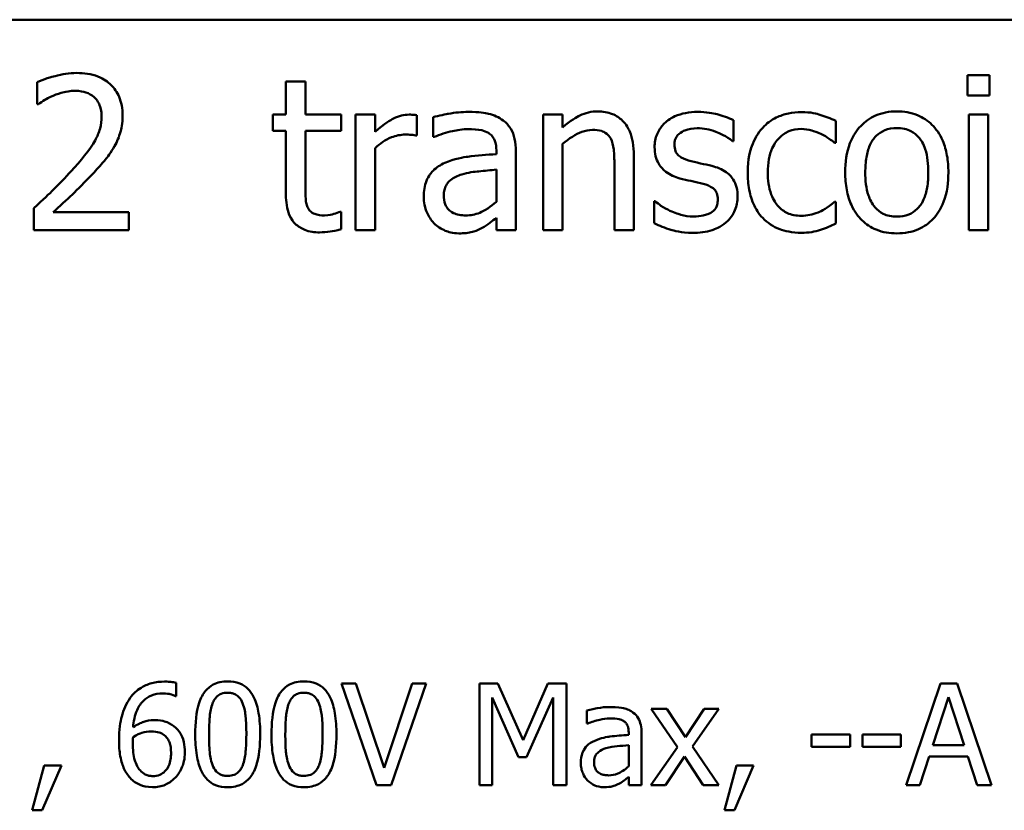
# Model space of a CAD drawing. Units: inches. Extents: x 0.05 to 2.15, y 0.02 to 1.67.
# Drawn here: x 1.73 to 1.82, y 0.55 to 0.62 of the extents above; entities that cross this region are included whole.
import ezdxf

# ---------------------------------------------------------------- set-up
doc = ezdxf.new("R2010")
doc.units = ezdxf.units.IN
doc.header["$LTSCALE"] = 0.1
doc.header["$MEASUREMENT"] = 0
doc.layers.add('Visible (ANSI)', color=7, linetype='Continuous', lineweight=50)

msp = doc.modelspace()

# ---------------------------------------------------------------- linework, layer by layer
at = {"layer": 'Visible (ANSI)'}
for p, q in [((1.422959, 0.623284), (2.065625, 0.623284)), ((1.813249, 0.61847), (1.813249, 0.61672)), ((1.815162, 0.61847), (1.813249, 0.61847)), ((1.815162, 0.61672), (1.815162, 0.61847)), ((1.732709, 0.617865), (1.732709, 0.615964)), ((1.755929, 0.61793), (1.754243, 0.61793)), ((1.754243, 0.61793), (1.754243, 0.615056)), ((1.755929, 0.615056), (1.755929, 0.61793)), ((1.813249, 0.61672), (1.815162, 0.61672)), ((1.732709, 0.615964), (1.732806, 0.615964)), ((1.754243, 0.615056), (1.753109, 0.615056)), ((1.753109, 0.615056), (1.753109, 0.613662)), ((1.75903, 0.615056), (1.755929, 0.615056)), ((1.75903, 0.613662), (1.75903, 0.615056)), ((1.761958, 0.615056), (1.760272, 0.615056)), ((1.760272, 0.615056), (1.760272, 0.605051)), ((1.761958, 0.613565), (1.761958, 0.615056)), ((1.765578, 0.613252), (1.765578, 0.615002)), ((1.766982, 0.61484), (1.766982, 0.613122)), ((1.778198, 0.615056), (1.776512, 0.615056)), ((1.776512, 0.615056), (1.776512, 0.605051)), ((1.778198, 0.613943), (1.778198, 0.615056)), ((1.815043, 0.615056), (1.813357, 0.615056)), ((1.813357, 0.615056), (1.813357, 0.605051)), ((1.815043, 0.605051), (1.815043, 0.615056)), ((1.792979, 0.612765), (1.792979, 0.61457)), ((1.801839, 0.612625), (1.801839, 0.614516)), ((1.753109, 0.613662), (1.754243, 0.613662)), ((1.754243, 0.613662), (1.754243, 0.608119)), ((1.755929, 0.608897), (1.755929, 0.613662)), ((1.755929, 0.613662), (1.75903, 0.613662)), ((1.765491, 0.613252), (1.765578, 0.613252)), ((1.766982, 0.613122), (1.767079, 0.613122)), ((1.761958, 0.605051), (1.761958, 0.61215)), ((1.778198, 0.605051), (1.778198, 0.612528)), ((1.792893, 0.612765), (1.792979, 0.612765)), ((1.801742, 0.612625), (1.801839, 0.612625)), ((1.77246, 0.611955), (1.77246, 0.611631)), ((1.774146, 0.605051), (1.774146, 0.61189)), ((1.784367, 0.605051), (1.784367, 0.611544)), ((1.782682, 0.610756), (1.782682, 0.605051)), ((1.77246, 0.610291), (1.77246, 0.607514)), ((1.786204, 0.607547), (1.786118, 0.607547)), ((1.786118, 0.607547), (1.786118, 0.605656)), ((1.801839, 0.607503), (1.801742, 0.607503)), ((1.801839, 0.605613), (1.801839, 0.607503)), ((1.732428, 0.606942), (1.732428, 0.605051)), ((1.74065, 0.606596), (1.734103, 0.606596)), ((1.74065, 0.605051), (1.74065, 0.606596)), ((1.75903, 0.60665), (1.758933, 0.60665)), ((1.75903, 0.605137), (1.75903, 0.60665)), ((1.77246, 0.60611), (1.77246, 0.605051)), ((1.732428, 0.605051), (1.74065, 0.605051)), ((1.760272, 0.605051), (1.761958, 0.605051)), ((1.77246, 0.605051), (1.774146, 0.605051)), ((1.776512, 0.605051), (1.778198, 0.605051)), ((1.782682, 0.605051), (1.784367, 0.605051)), ((1.813357, 0.605051), (1.815043, 0.605051)), ((1.744732, 0.564684), (1.744732, 0.565818)), ((1.760307, 0.565775), (1.759052, 0.565775)), ((1.759052, 0.565775), (1.762083, 0.556975)), ((1.762746, 0.558466), (1.760307, 0.565775)), ((1.765185, 0.565775), (1.762746, 0.558466)), ((1.763345, 0.556975), (1.766376, 0.565775)), ((1.766376, 0.565775), (1.765185, 0.565775)), ((1.772594, 0.565775), (1.770997, 0.565775)), ((1.770997, 0.565775), (1.770997, 0.556975)), ((1.774791, 0.560876), (1.772594, 0.565775)), ((1.776916, 0.565775), (1.774791, 0.560876)), ((1.778542, 0.565775), (1.776916, 0.565775)), ((1.778542, 0.556975), (1.778542, 0.565775)), ((1.810918, 0.565775), (1.807951, 0.556975)), ((1.812358, 0.565775), (1.810918, 0.565775)), ((1.815325, 0.556975), (1.812358, 0.565775)), ((1.744682, 0.564684), (1.744732, 0.564684)), ((1.772088, 0.556975), (1.772088, 0.564556)), ((1.772088, 0.564556), (1.774363, 0.5594)), ((1.775076, 0.5594), (1.777372, 0.564556)), ((1.777372, 0.564556), (1.777372, 0.556975)), ((1.810255, 0.560434), (1.811609, 0.564577)), ((1.811609, 0.564577), (1.812972, 0.560434)), ((1.787228, 0.563579), (1.785866, 0.563579)), ((1.785866, 0.563579), (1.788133, 0.560249)), ((1.788825, 0.561119), (1.787228, 0.563579)), ((1.790458, 0.563579), (1.788825, 0.561119)), ((1.789445, 0.56032), (1.79172, 0.563579)), ((1.79172, 0.563579), (1.790458, 0.563579)), ((1.780303, 0.563436), (1.780303, 0.562302)), ((1.780303, 0.562302), (1.780367, 0.562302)), ((1.783919, 0.561532), (1.783919, 0.561318)), ((1.785031, 0.556975), (1.785031, 0.561489)), ((1.803088, 0.561361), (1.799757, 0.561361)), ((1.799757, 0.561361), (1.799757, 0.560291)), ((1.803088, 0.560291), (1.803088, 0.561361)), ((1.80415, 0.561361), (1.80415, 0.560291)), ((1.80748, 0.561361), (1.80415, 0.561361)), ((1.80748, 0.560291), (1.80748, 0.561361)), ((1.783919, 0.560434), (1.783919, 0.558601)), ((1.788133, 0.560249), (1.785844, 0.556975)), ((1.79172, 0.556975), (1.789445, 0.56032)), ((1.799757, 0.560291), (1.803088, 0.560291)), ((1.80415, 0.560291), (1.80748, 0.560291)), ((1.812972, 0.560434), (1.810255, 0.560434)), ((1.774363, 0.5594), (1.775076, 0.5594)), ((1.787106, 0.556975), (1.788754, 0.559457)), ((1.788754, 0.559457), (1.790358, 0.556975)), ((1.809135, 0.556975), (1.809934, 0.559436)), ((1.809934, 0.559436), (1.813292, 0.559436)), ((1.813292, 0.559436), (1.814091, 0.556975)), ((1.733322, 0.558658), (1.732281, 0.554786)), ((1.733144, 0.554786), (1.734798, 0.558658)), ((1.734798, 0.558658), (1.733322, 0.558658)), ((1.793254, 0.558658), (1.792212, 0.554786)), ((1.793075, 0.554786), (1.79473, 0.558658)), ((1.79473, 0.558658), (1.793254, 0.558658)), ((1.783919, 0.557674), (1.783919, 0.556975)), ((1.762083, 0.556975), (1.763345, 0.556975)), ((1.770997, 0.556975), (1.772088, 0.556975)), ((1.777372, 0.556975), (1.778542, 0.556975)), ((1.783919, 0.556975), (1.785031, 0.556975)), ((1.785844, 0.556975), (1.787106, 0.556975)), ((1.790358, 0.556975), (1.79172, 0.556975)), ((1.807951, 0.556975), (1.809135, 0.556975)), ((1.814091, 0.556975), (1.815325, 0.556975)), ((1.732281, 0.554786), (1.733144, 0.554786)), ((1.792212, 0.554786), (1.793075, 0.554786))]:
    msp.add_line(p, q, dxfattribs=at)
for points, knots in [([(1.736123, 0.618665), (1.735491, 0.618665), (1.734859, 0.618564), (1.733988, 0.618331), (1.73325, 0.618131), (1.732709, 0.617865)], [-0.1153228, -0.1153228, -0.1153228, -0.1153228, -0.0344729, -0.0344729, 0, 0, 0, 0]), ([(1.740099, 0.615002), (1.740099, 0.615287), (1.740077, 0.615573), (1.739976, 0.616112), (1.739902, 0.616364), (1.73963, 0.616998), (1.739391, 0.617342), (1.738841, 0.617876), (1.738484, 0.61815), (1.73738, 0.618583), (1.736746, 0.618665), (1.736123, 0.618665)], [-0.1599923, -0.1599923, -0.1599923, -0.1599923, -0.1330011, -0.1330011, -0.1081264, -0.1081264, -0.0677015, -0.0677015, -0.0355995, -0.0355995, 0, 0, 0, 0]), ([(1.732806, 0.615964), (1.73298, 0.616085), (1.733194, 0.616221), (1.733467, 0.616389), (1.733729, 0.616549), (1.734103, 0.616698)], [-0.06693827, -0.06693827, -0.06693827, -0.06693827, -0.02300711, -0.02300711, 0, 0, 0, 0]), ([(1.734103, 0.616698), (1.734404, 0.616824), (1.734715, 0.616923), (1.735187, 0.617039), (1.735541, 0.61712), (1.735994, 0.61712)], [-0.07875488, -0.07875488, -0.07875488, -0.07875488, -0.02588516, -0.02588516, 0, 0, 0, 0]), ([(1.735994, 0.61712), (1.736421, 0.61712), (1.736722, 0.617046), (1.737183, 0.616889), (1.737418, 0.616758), (1.737625, 0.61658)], [-0.0278365, -0.0278365, -0.0278365, -0.0278365, -0.01562558, -0.01562558, 0, 0, 0, 0]), ([(1.737625, 0.61658), (1.737731, 0.616489), (1.737823, 0.616386), (1.737987, 0.616152), (1.738056, 0.616023), (1.73818, 0.615721), (1.738284, 0.615409), (1.738284, 0.614905)], [-0.07441178, -0.07441178, -0.07441178, -0.07441178, -0.05215362, -0.05215362, -0.0288209, -0.0288209, 0, 0, 0, 0]), ([(1.738284, 0.614905), (1.738284, 0.614548), (1.738238, 0.614196), (1.738049, 0.613494), (1.737907, 0.613154), (1.737279, 0.612019), (1.736434, 0.611015), (1.735648, 0.610151)], [-0.1191541, -0.1191541, -0.1191541, -0.1191541, -0.0934196, -0.0934196, -0.0667746, -0.0667746, 0, 0, 0, 0]), ([(1.739408, 0.612333), (1.73963, 0.612718), (1.739797, 0.613127), (1.73998, 0.613784), (1.740099, 0.614266), (1.740099, 0.615002)], [-0.1202539, -0.1202539, -0.1202539, -0.1202539, -0.0420397, -0.0420397, 0, 0, 0, 0]), ([(1.764897, 0.615056), (1.764674, 0.615056), (1.764455, 0.615027), (1.764005, 0.614914), (1.763779, 0.614827), (1.763301, 0.614593), (1.762792, 0.614311), (1.761958, 0.613565)], [-0.1657889, -0.1657889, -0.1657889, -0.1657889, -0.1169236, -0.1169236, -0.0639645, -0.0639645, 0, 0, 0, 0]), ([(1.765578, 0.615002), (1.765483, 0.615021), (1.765382, 0.615037), (1.765217, 0.615051), (1.765106, 0.615056), (1.764897, 0.615056)], [-0.02856375, -0.02856375, -0.02856375, -0.02856375, -0.01192731, -0.01192731, 0, 0, 0, 0]), ([(1.77004, 0.615294), (1.769461, 0.615294), (1.768886, 0.615238), (1.768148, 0.6151), (1.76746, 0.614973), (1.766982, 0.61484)], [-0.1238447, -0.1238447, -0.1238447, -0.1238447, -0.0283213, -0.0283213, 0, 0, 0, 0]), ([(1.773055, 0.614548), (1.772868, 0.614688), (1.772668, 0.614807), (1.772241, 0.615004), (1.772016, 0.615079), (1.771503, 0.615196), (1.770979, 0.615294), (1.77004, 0.615294)], [-0.1410455, -0.1410455, -0.1410455, -0.1410455, -0.0977166, -0.0977166, -0.053674, -0.053674, 0, 0, 0, 0]), ([(1.781234, 0.615337), (1.780965, 0.615337), (1.780698, 0.615308), (1.780175, 0.615188), (1.779924, 0.615098), (1.779412, 0.614848), (1.778896, 0.614572), (1.778198, 0.613943)], [-0.1491029, -0.1491029, -0.1491029, -0.1491029, -0.1012758, -0.1012758, -0.0537163, -0.0537163, 0, 0, 0, 0]), ([(1.784367, 0.611544), (1.784367, 0.611919), (1.784342, 0.612299), (1.784221, 0.612987), (1.784134, 0.613303), (1.783893, 0.613861), (1.783706, 0.614207), (1.78313, 0.614782), (1.782838, 0.614975), (1.782103, 0.615273), (1.781669, 0.615337), (1.781234, 0.615337)], [-0.1355944, -0.1355944, -0.1355944, -0.1355944, -0.1011823, -0.1011823, -0.0713754, -0.0713754, -0.0453018, -0.0453018, -0.024877, -0.024877, 0, 0, 0, 0]), ([(1.789889, 0.615294), (1.789535, 0.615294), (1.789179, 0.615266), (1.78852, 0.615138), (1.788215, 0.615045), (1.787465, 0.6147), (1.787149, 0.614436), (1.786697, 0.613973), (1.786506, 0.613691), (1.786224, 0.61301), (1.786161, 0.612627), (1.786161, 0.612236)], [-0.0820501, -0.0820501, -0.0820501, -0.0820501, -0.07008026, -0.07008026, -0.05929829, -0.05929829, -0.0421372, -0.0421372, -0.02233506, -0.02233506, 0, 0, 0, 0]), ([(1.792979, 0.61457), (1.792545, 0.614807), (1.792043, 0.614972), (1.791236, 0.615168), (1.79064, 0.615294), (1.789889, 0.615294)], [-0.1058253, -0.1058253, -0.1058253, -0.1058253, -0.0429391, -0.0429391, 0, 0, 0, 0]), ([(1.798889, 0.615283), (1.798503, 0.615283), (1.79812, 0.615245), (1.79738, 0.615082), (1.797024, 0.614961), (1.796246, 0.614581), (1.795852, 0.614291), (1.795518, 0.613922)], [-0.07127306, -0.07127306, -0.07127306, -0.07127306, -0.049449, -0.049449, -0.02845746, -0.02845746, 0, 0, 0, 0]), ([(1.801839, 0.614516), (1.801407, 0.614736), (1.800941, 0.61491), (1.800248, 0.61512), (1.799683, 0.615283), (1.798889, 0.615283)], [-0.1371495, -0.1371495, -0.1371495, -0.1371495, -0.0453825, -0.0453825, 0, 0, 0, 0]), ([(1.807133, 0.615337), (1.806807, 0.615337), (1.806482, 0.61531), (1.805862, 0.615189), (1.80557, 0.6151), (1.8048, 0.614764), (1.804374, 0.614457), (1.803686, 0.613737), (1.803336, 0.613266), (1.802767, 0.611783), (1.80266, 0.610906), (1.80266, 0.610053)], [-0.1965671, -0.1965671, -0.1965671, -0.1965671, -0.1669586, -0.1669586, -0.1392111, -0.1392111, -0.090665, -0.090665, -0.0487493, -0.0487493, 0, 0, 0, 0]), ([(1.811596, 0.610053), (1.811596, 0.610546), (1.811561, 0.611045), (1.811399, 0.611959), (1.811282, 0.61238), (1.810846, 0.613404), (1.810508, 0.613843), (1.809807, 0.614536), (1.809386, 0.614818), (1.808344, 0.615244), (1.807743, 0.615337), (1.807133, 0.615337)], [-0.1279881, -0.1279881, -0.1279881, -0.1279881, -0.1084308, -0.1084308, -0.0911669, -0.0911669, -0.0642888, -0.0642888, -0.0348083, -0.0348083, 0, 0, 0, 0]), ([(1.767079, 0.613122), (1.76759, 0.613339), (1.768116, 0.613511), (1.769043, 0.613715), (1.769548, 0.613803), (1.770029, 0.613803)], [-0.06604581, -0.06604581, -0.06604581, -0.06604581, -0.02750431, -0.02750431, 0, 0, 0, 0]), ([(1.770029, 0.613803), (1.770401, 0.613803), (1.770863, 0.613776), (1.771402, 0.613655), (1.771601, 0.613581), (1.77178, 0.613468)], [-0.03159204, -0.03159204, -0.03159204, -0.03159204, -0.01206536, -0.01206536, 0, 0, 0, 0]), ([(1.774146, 0.61189), (1.774146, 0.612251), (1.774116, 0.61262), (1.773968, 0.613273), (1.773863, 0.61356), (1.773538, 0.61411), (1.77332, 0.61435), (1.773055, 0.614548)], [-0.05710979, -0.05710979, -0.05710979, -0.05710979, -0.03652128, -0.03652128, -0.01891771, -0.01891771, 0, 0, 0, 0]), ([(1.787879, 0.612474), (1.787879, 0.612573), (1.787888, 0.612672), (1.787926, 0.61286), (1.787954, 0.612947), (1.788056, 0.613164), (1.788143, 0.613279), (1.788439, 0.613548), (1.788663, 0.613644), (1.78912, 0.613827), (1.789489, 0.613878), (1.789856, 0.613878)], [-0.03778488, -0.03778488, -0.03778488, -0.03778488, -0.03495811, -0.03495811, -0.03233688, -0.03233688, -0.02814831, -0.02814831, -0.0209702, -0.0209702, 0, 0, 0, 0]), ([(1.789856, 0.613878), (1.790407, 0.613878), (1.79094, 0.613775), (1.791829, 0.61344), (1.792346, 0.613203), (1.792893, 0.612765)], [-0.09512744, -0.09512744, -0.09512744, -0.09512744, -0.03999206, -0.03999206, 0, 0, 0, 0]), ([(1.795518, 0.613922), (1.795092, 0.613457), (1.794789, 0.612903), (1.794451, 0.611977), (1.794222, 0.611262), (1.794222, 0.610032)], [-0.1946954, -0.1946954, -0.1946954, -0.1946954, -0.0702841, -0.0702841, 0, 0, 0, 0]), ([(1.795961, 0.610032), (1.795961, 0.610419), (1.795989, 0.610812), (1.796118, 0.611523), (1.796211, 0.611849), (1.796539, 0.612579), (1.796773, 0.612873), (1.797223, 0.613312), (1.797487, 0.613491), (1.798127, 0.613755), (1.798488, 0.613814), (1.798857, 0.613814)], [-0.08417498, -0.08417498, -0.08417498, -0.08417498, -0.06962099, -0.06962099, -0.05700382, -0.05700382, -0.03956633, -0.03956633, -0.02106136, -0.02106136, 0, 0, 0, 0]), ([(1.798857, 0.613814), (1.799164, 0.613814), (1.799469, 0.613762), (1.799939, 0.613629), (1.800276, 0.613526), (1.800596, 0.613371)], [-0.05472099, -0.05472099, -0.05472099, -0.05472099, -0.02035052, -0.02035052, 0, 0, 0, 0]), ([(1.8044, 0.610053), (1.8044, 0.610489), (1.804427, 0.610939), (1.80456, 0.611722), (1.804654, 0.612078), (1.804937, 0.612714), (1.805115, 0.612982), (1.805559, 0.613424), (1.805804, 0.613587), (1.806415, 0.613835), (1.806773, 0.613889), (1.807133, 0.613889)], [-0.1002331, -0.1002331, -0.1002331, -0.1002331, -0.0761578, -0.0761578, -0.0564033, -0.0564033, -0.0377165, -0.0377165, -0.0205958, -0.0205958, 0, 0, 0, 0]), ([(1.807133, 0.613889), (1.807352, 0.613889), (1.807571, 0.613869), (1.807983, 0.613779), (1.808173, 0.613714), (1.808622, 0.613486), (1.808852, 0.6133), (1.809241, 0.612843), (1.809436, 0.612531), (1.809795, 0.61144), (1.809856, 0.610716), (1.809856, 0.610053)], [-0.1323379, -0.1323379, -0.1323379, -0.1323379, -0.1120743, -0.1120743, -0.0933835, -0.0933835, -0.0654607, -0.0654607, -0.0378555, -0.0378555, 0, 0, 0, 0]), ([(1.761958, 0.61215), (1.762372, 0.612549), (1.762841, 0.612879), (1.763765, 0.613244), (1.764167, 0.613327), (1.764584, 0.613327)], [-0.05675786, -0.05675786, -0.05675786, -0.05675786, -0.02380595, -0.02380595, 0, 0, 0, 0]), ([(1.764584, 0.613327), (1.764745, 0.613327), (1.764924, 0.613325), (1.765145, 0.613313), (1.7653, 0.613305), (1.765491, 0.613252)], [-0.04250048, -0.04250048, -0.04250048, -0.04250048, -0.01131087, -0.01131087, 0, 0, 0, 0]), ([(1.77178, 0.613468), (1.771902, 0.61339), (1.772009, 0.613296), (1.772171, 0.613098), (1.772259, 0.61297), (1.772425, 0.612549), (1.77246, 0.612254), (1.77246, 0.611955)], [-0.04391149, -0.04391149, -0.04391149, -0.04391149, -0.02876908, -0.02876908, -0.0170823, -0.0170823, 0, 0, 0, 0]), ([(1.778198, 0.612528), (1.778749, 0.612995), (1.779338, 0.613366), (1.780158, 0.613672), (1.78047, 0.613738), (1.780791, 0.613738)], [-0.04999975, -0.04999975, -0.04999975, -0.04999975, -0.01832354, -0.01832354, 0, 0, 0, 0]), ([(1.780791, 0.613738), (1.781047, 0.613738), (1.781324, 0.613715), (1.78168, 0.613606), (1.78185, 0.613541), (1.782161, 0.61329), (1.782272, 0.613151), (1.782358, 0.612992)], [-0.05052274, -0.05052274, -0.05052274, -0.05052274, -0.02280219, -0.02280219, -0.01031359, -0.01031359, 0, 0, 0, 0]), ([(1.782358, 0.612992), (1.782504, 0.612725), (1.78258, 0.612385), (1.782664, 0.611615), (1.782682, 0.611185), (1.782682, 0.610756)], [-0.04426777, -0.04426777, -0.04426777, -0.04426777, -0.02452544, -0.02452544, 0, 0, 0, 0]), ([(1.800596, 0.613371), (1.800825, 0.613253), (1.801065, 0.613117), (1.801436, 0.612861), (1.801593, 0.612748), (1.801742, 0.612625)], [-0.02576141, -0.02576141, -0.02576141, -0.02576141, -0.01103282, -0.01103282, 0, 0, 0, 0]), ([(1.737625, 0.610053), (1.737967, 0.610417), (1.738297, 0.610791), (1.73875, 0.611343), (1.739093, 0.611766), (1.739408, 0.612333)], [-0.1233116, -0.1233116, -0.1233116, -0.1233116, -0.0371132, -0.0371132, 0, 0, 0, 0]), ([(1.786161, 0.612236), (1.786161, 0.611977), (1.786188, 0.611718), (1.78631, 0.611232), (1.786399, 0.611008), (1.78672, 0.61046), (1.786953, 0.610246), (1.787494, 0.609839), (1.787919, 0.609659), (1.788344, 0.609535)], [-0.05574829, -0.05574829, -0.05574829, -0.05574829, -0.04690895, -0.04690895, -0.03864241, -0.03864241, -0.02527423, -0.02527423, 0, 0, 0, 0]), ([(1.789316, 0.611026), (1.789007, 0.611105), (1.788703, 0.611211), (1.788377, 0.611403), (1.788263, 0.611478), (1.78808, 0.611673), (1.788015, 0.611782), (1.787902, 0.612083), (1.787879, 0.612282), (1.787879, 0.612474)], [-0.04989086, -0.04989086, -0.04989086, -0.04989086, -0.0262464, -0.0262464, -0.0183205, -0.0183205, -0.01097712, -0.01097712, 0, 0, 0, 0]), ([(1.77246, 0.611631), (1.771638, 0.611584), (1.770803, 0.611513), (1.76967, 0.611369), (1.768826, 0.611257), (1.767998, 0.610875)], [-0.1871304, -0.1871304, -0.1871304, -0.1871304, -0.0521408, -0.0521408, 0, 0, 0, 0]), ([(1.767998, 0.610875), (1.767621, 0.610708), (1.767267, 0.610487), (1.766819, 0.610033), (1.76659, 0.609759), (1.76624, 0.608889), (1.766172, 0.608418), (1.766172, 0.607946)], [-0.1023765, -0.1023765, -0.1023765, -0.1023765, -0.0535892, -0.0535892, -0.026939, -0.026939, 0, 0, 0, 0]), ([(1.791121, 0.610615), (1.790798, 0.610691), (1.790472, 0.610764), (1.790043, 0.610853), (1.789692, 0.610926), (1.789316, 0.611026)], [-0.09087713, -0.09087713, -0.09087713, -0.09087713, -0.02221826, -0.02221826, 0, 0, 0, 0]), ([(1.793346, 0.607936), (1.793346, 0.608214), (1.79332, 0.608496), (1.793193, 0.609005), (1.793102, 0.609233), (1.792884, 0.609579), (1.792703, 0.609829), (1.79199, 0.610335), (1.791557, 0.610504), (1.791121, 0.610615)], [-0.1275513, -0.1275513, -0.1275513, -0.1275513, -0.0862988, -0.0862988, -0.0499032, -0.0499032, -0.0257152, -0.0257152, 0, 0, 0, 0]), ([(1.735648, 0.610151), (1.735148, 0.609601), (1.734633, 0.609066), (1.73378, 0.60823), (1.733218, 0.607683), (1.732428, 0.606942)], [-0.1637083, -0.1637083, -0.1637083, -0.1637083, -0.0619288, -0.0619288, 0, 0, 0, 0]), ([(1.734103, 0.606596), (1.734612, 0.607069), (1.735254, 0.607679), (1.73621, 0.608589), (1.736793, 0.609147), (1.737625, 0.610053)], [-0.1462953, -0.1462953, -0.1462953, -0.1462953, -0.0703305, -0.0703305, 0, 0, 0, 0]), ([(1.767911, 0.608065), (1.767911, 0.608221), (1.767925, 0.608378), (1.76799, 0.608668), (1.768037, 0.6088), (1.768168, 0.609042), (1.768275, 0.609199), (1.768782, 0.609614), (1.769108, 0.609774), (1.769457, 0.609881)], [-0.07415842, -0.07415842, -0.07415842, -0.07415842, -0.05484571, -0.05484571, -0.03745335, -0.03745335, -0.02082176, -0.02082176, 0, 0, 0, 0]), ([(1.769457, 0.609881), (1.770019, 0.61005), (1.770536, 0.610104), (1.77142, 0.610193), (1.771979, 0.610248), (1.77246, 0.610291)], [-0.0510708, -0.0510708, -0.0510708, -0.0510708, -0.02759889, -0.02759889, 0, 0, 0, 0]), ([(1.788344, 0.609535), (1.78866, 0.60945), (1.788985, 0.609375), (1.789393, 0.60929), (1.789804, 0.609204), (1.790148, 0.609124)], [-0.09369204, -0.09369204, -0.09369204, -0.09369204, -0.02019511, -0.02019511, 0, 0, 0, 0]), ([(1.794222, 0.610032), (1.794222, 0.60954), (1.794257, 0.60904), (1.794397, 0.608286), (1.794499, 0.607831), (1.794916, 0.606878), (1.795177, 0.606463), (1.795518, 0.60611)], [-0.1156793, -0.1156793, -0.1156793, -0.1156793, -0.0594657, -0.0594657, -0.0280827, -0.0280827, 0, 0, 0, 0]), ([(1.798857, 0.606293), (1.798644, 0.606293), (1.79843, 0.606311), (1.798027, 0.606393), (1.797838, 0.606452), (1.797362, 0.606669), (1.797105, 0.60686), (1.796667, 0.607332), (1.796435, 0.607664), (1.796036, 0.608737), (1.795961, 0.609397), (1.795961, 0.610032)], [-0.1325459, -0.1325459, -0.1325459, -0.1325459, -0.1130861, -0.1130861, -0.0949935, -0.0949935, -0.0652993, -0.0652993, -0.0362548, -0.0362548, 0, 0, 0, 0]), ([(1.80266, 0.610053), (1.80266, 0.609545), (1.802699, 0.609031), (1.802879, 0.608086), (1.803009, 0.60765), (1.803473, 0.606633), (1.803813, 0.606208), (1.804466, 0.605559), (1.804881, 0.605283), (1.805917, 0.604861), (1.806523, 0.60477), (1.807133, 0.60477)], [-0.121646, -0.121646, -0.121646, -0.121646, -0.1035839, -0.1035839, -0.0875016, -0.0875016, -0.0639129, -0.0639129, -0.034892, -0.034892, 0, 0, 0, 0]), ([(1.807133, 0.606218), (1.806922, 0.606218), (1.80671, 0.606237), (1.80631, 0.606323), (1.806125, 0.606386), (1.805678, 0.606608), (1.805445, 0.606794), (1.804959, 0.607354), (1.804788, 0.607726), (1.804466, 0.608676), (1.8044, 0.60939), (1.8044, 0.610053)], [-0.08854708, -0.08854708, -0.08854708, -0.08854708, -0.07920786, -0.07920786, -0.07055292, -0.07055292, -0.05719133, -0.05719133, -0.03789944, -0.03789944, 0, 0, 0, 0]), ([(1.807133, 0.60477), (1.807467, 0.60477), (1.807801, 0.604798), (1.808434, 0.604921), (1.80873, 0.605012), (1.809496, 0.60535), (1.809914, 0.605652), (1.810578, 0.606352), (1.810925, 0.606815), (1.811491, 0.608309), (1.811596, 0.609196), (1.811596, 0.610053)], [-0.2034226, -0.2034226, -0.2034226, -0.2034226, -0.1714141, -0.1714141, -0.1415887, -0.1415887, -0.0911935, -0.0911935, -0.0490224, -0.0490224, 0, 0, 0, 0]), ([(1.809856, 0.610053), (1.809856, 0.609617), (1.809829, 0.609168), (1.809693, 0.608383), (1.809597, 0.608027), (1.809271, 0.607305), (1.809066, 0.607057), (1.808685, 0.606679), (1.808443, 0.606517), (1.807839, 0.606271), (1.807488, 0.606218), (1.807133, 0.606218)], [-0.07603966, -0.07603966, -0.07603966, -0.07603966, -0.06225798, -0.06225798, -0.05089171, -0.05089171, -0.03724312, -0.03724312, -0.02025657, -0.02025657, 0, 0, 0, 0]), ([(1.756166, 0.606952), (1.756105, 0.607071), (1.756057, 0.607195), (1.755986, 0.607455), (1.755965, 0.607589), (1.75593, 0.608115), (1.755929, 0.608506), (1.755929, 0.608897)], [-0.0377534, -0.0377534, -0.0377534, -0.0377534, -0.03011934, -0.03011934, -0.02233899, -0.02233899, 0, 0, 0, 0]), ([(1.790148, 0.609124), (1.790457, 0.609048), (1.790767, 0.608948), (1.791184, 0.608723), (1.791279, 0.608639), (1.791425, 0.608486), (1.791491, 0.608377), (1.791605, 0.608083), (1.791628, 0.607894), (1.791628, 0.607709)], [-0.02931032, -0.02931032, -0.02931032, -0.02931032, -0.02262347, -0.02262347, -0.01797752, -0.01797752, -0.01057575, -0.01057575, 0, 0, 0, 0]), ([(1.754243, 0.608119), (1.754243, 0.6075), (1.75432, 0.606891), (1.754706, 0.605971), (1.754915, 0.605738), (1.755285, 0.605376), (1.755559, 0.605201), (1.756277, 0.604917), (1.756721, 0.604856), (1.75716, 0.604856)], [-0.06823613, -0.06823613, -0.06823613, -0.06823613, -0.05471789, -0.05471789, -0.04406585, -0.04406585, -0.02514157, -0.02514157, 0, 0, 0, 0]), ([(1.766172, 0.607946), (1.766172, 0.607705), (1.766196, 0.607466), (1.766295, 0.606994), (1.766369, 0.606769), (1.766612, 0.606221), (1.766805, 0.605916), (1.767058, 0.605656)], [-0.04788652, -0.04788652, -0.04788652, -0.04788652, -0.03427353, -0.03427353, -0.02072627, -0.02072627, 0, 0, 0, 0]), ([(1.769813, 0.606326), (1.769619, 0.606326), (1.769421, 0.60634), (1.769065, 0.606409), (1.768902, 0.606457), (1.76855, 0.606625), (1.768417, 0.606738), (1.7682, 0.606964), (1.768106, 0.607119), (1.767945, 0.607535), (1.767911, 0.607803), (1.767911, 0.608065)], [-0.04494253, -0.04494253, -0.04494253, -0.04494253, -0.03846843, -0.03846843, -0.03286535, -0.03286535, -0.02547992, -0.02547992, -0.01496968, -0.01496968, 0, 0, 0, 0]), ([(1.792341, 0.605721), (1.792512, 0.605865), (1.792664, 0.606026), (1.792952, 0.606416), (1.793051, 0.606615), (1.793273, 0.607145), (1.793346, 0.607533), (1.793346, 0.607936)], [-0.04121214, -0.04121214, -0.04121214, -0.04121214, -0.0328399, -0.0328399, -0.02300372, -0.02300372, 0, 0, 0, 0]), ([(1.757582, 0.606326), (1.757281, 0.606326), (1.756977, 0.606357), (1.756568, 0.606514), (1.756462, 0.606592), (1.756296, 0.606738), (1.756222, 0.606838), (1.756166, 0.606952)], [-0.02078237, -0.02078237, -0.02078237, -0.02078237, -0.01260887, -0.01260887, -0.00726914, -0.00726914, 0, 0, 0, 0]), ([(1.77246, 0.607514), (1.771966, 0.607067), (1.771435, 0.60673), (1.770632, 0.606396), (1.770229, 0.606326), (1.769813, 0.606326)], [-0.04969907, -0.04969907, -0.04969907, -0.04969907, -0.02374047, -0.02374047, 0, 0, 0, 0]), ([(1.78749, 0.606736), (1.787235, 0.606855), (1.786944, 0.607006), (1.786539, 0.60729), (1.786369, 0.607415), (1.786204, 0.607547)], [-0.02824395, -0.02824395, -0.02824395, -0.02824395, -0.01206198, -0.01206198, 0, 0, 0, 0]), ([(1.791628, 0.607709), (1.791628, 0.60756), (1.791618, 0.607399), (1.791551, 0.607107), (1.791503, 0.607018), (1.791346, 0.606794), (1.791191, 0.606666), (1.791034, 0.606563)], [-0.02037219, -0.02037219, -0.02037219, -0.02037219, -0.01560462, -0.01560462, -0.01073446, -0.01073446, 0, 0, 0, 0]), ([(1.801742, 0.607503), (1.801165, 0.60697), (1.80059, 0.606701), (1.799844, 0.606389), (1.79936, 0.606293), (1.798857, 0.606293)], [-0.0462171, -0.0462171, -0.0462171, -0.0462171, -0.02876682, -0.02876682, 0, 0, 0, 0]), ([(1.758933, 0.60665), (1.758789, 0.606587), (1.758563, 0.606511), (1.758225, 0.606401), (1.757988, 0.606326), (1.757582, 0.606326)], [-0.05187009, -0.05187009, -0.05187009, -0.05187009, -0.02320695, -0.02320695, 0, 0, 0, 0]), ([(1.771239, 0.605256), (1.771476, 0.605374), (1.771701, 0.605526), (1.772091, 0.605831), (1.772274, 0.605972), (1.77246, 0.60611)], [-0.0282977, -0.0282977, -0.0282977, -0.0282977, -0.01321516, -0.01321516, 0, 0, 0, 0]), ([(1.7895, 0.606228), (1.789136, 0.606228), (1.788779, 0.606278), (1.788315, 0.606413), (1.787922, 0.606526), (1.78749, 0.606736)], [-0.1106671, -0.1106671, -0.1106671, -0.1106671, -0.0274625, -0.0274625, 0, 0, 0, 0]), ([(1.791034, 0.606563), (1.790951, 0.606506), (1.790852, 0.606461), (1.79063, 0.606381), (1.790491, 0.606347), (1.790146, 0.606278), (1.789835, 0.606228), (1.7895, 0.606228)], [-0.0399713, -0.0399713, -0.0399713, -0.0399713, -0.03109154, -0.03109154, -0.01917874, -0.01917874, 0, 0, 0, 0]), ([(1.795518, 0.60611), (1.795722, 0.605895), (1.795947, 0.605706), (1.796445, 0.605379), (1.796712, 0.605247), (1.797413, 0.604987), (1.798024, 0.604824), (1.798889, 0.604824)], [-0.1152163, -0.1152163, -0.1152163, -0.1152163, -0.0825263, -0.0825263, -0.0494441, -0.0494441, 0, 0, 0, 0]), ([(1.767058, 0.605656), (1.76734, 0.605373), (1.767667, 0.605156), (1.768292, 0.604895), (1.768685, 0.60477), (1.769208, 0.60477)], [-0.07290104, -0.07290104, -0.07290104, -0.07290104, -0.02986879, -0.02986879, 0, 0, 0, 0]), ([(1.769208, 0.60477), (1.769651, 0.60477), (1.770071, 0.604801), (1.770511, 0.604933), (1.770811, 0.605026), (1.771239, 0.605256)], [-0.09357791, -0.09357791, -0.09357791, -0.09357791, -0.0277628, -0.0277628, 0, 0, 0, 0]), ([(1.786118, 0.605656), (1.786561, 0.605422), (1.787083, 0.605231), (1.787808, 0.605006), (1.788454, 0.604813), (1.789435, 0.604813)], [-0.1638708, -0.1638708, -0.1638708, -0.1638708, -0.0560608, -0.0560608, 0, 0, 0, 0]), ([(1.789435, 0.604813), (1.790034, 0.604813), (1.790633, 0.604872), (1.791373, 0.605127), (1.791845, 0.605305), (1.792341, 0.605721)], [-0.1158022, -0.1158022, -0.1158022, -0.1158022, -0.036992, -0.036992, 0, 0, 0, 0]), ([(1.800532, 0.605083), (1.800761, 0.60514), (1.800997, 0.605231), (1.801422, 0.605419), (1.801632, 0.605513), (1.801839, 0.605613)], [-0.02658611, -0.02658611, -0.02658611, -0.02658611, -0.01312549, -0.01312549, 0, 0, 0, 0]), ([(1.75716, 0.604856), (1.757463, 0.604856), (1.75777, 0.604885), (1.758277, 0.604964), (1.758611, 0.605023), (1.75903, 0.605137)], [-0.060239, -0.060239, -0.060239, -0.060239, -0.02478369, -0.02478369, 0, 0, 0, 0]), ([(1.798889, 0.604824), (1.799164, 0.604824), (1.799487, 0.604837), (1.80002, 0.604938), (1.800277, 0.605007), (1.800532, 0.605083)], [-0.03098201, -0.03098201, -0.03098201, -0.03098201, -0.01517638, -0.01517638, 0, 0, 0, 0]), ([(1.743734, 0.565939), (1.743363, 0.565939), (1.742992, 0.5659), (1.742233, 0.5657), (1.741934, 0.56555), (1.741326, 0.565176), (1.74101, 0.56488), (1.740753, 0.56452)], [-0.05470929, -0.05470929, -0.05470929, -0.05470929, -0.04079154, -0.04079154, -0.02525878, -0.02525878, 0, 0, 0, 0]), ([(1.744732, 0.565818), (1.744589, 0.565866), (1.744433, 0.565894), (1.74419, 0.565921), (1.744006, 0.565939), (1.743734, 0.565939)], [-0.04064196, -0.04064196, -0.04064196, -0.04064196, -0.01556081, -0.01556081, 0, 0, 0, 0]), ([(1.749204, 0.565954), (1.748977, 0.565954), (1.748749, 0.565933), (1.748324, 0.565839), (1.748129, 0.565771), (1.747686, 0.56554), (1.747465, 0.565358), (1.747063, 0.564876), (1.746879, 0.564544), (1.74647, 0.563309), (1.746387, 0.562328), (1.746387, 0.561368)], [-0.1513951, -0.1513951, -0.1513951, -0.1513951, -0.130743, -0.130743, -0.1118783, -0.1118783, -0.0853141, -0.0853141, -0.0548475, -0.0548475, 0, 0, 0, 0]), ([(1.752013, 0.561375), (1.752013, 0.561975), (1.751979, 0.562604), (1.751799, 0.563657), (1.751673, 0.564133), (1.751308, 0.564892), (1.751129, 0.565129), (1.750747, 0.565507), (1.750512, 0.565661), (1.749916, 0.565902), (1.74956, 0.565954), (1.749204, 0.565954)], [-0.09187439, -0.09187439, -0.09187439, -0.09187439, -0.06892108, -0.06892108, -0.05102368, -0.05102368, -0.03674876, -0.03674876, -0.02036935, -0.02036935, 0, 0, 0, 0]), ([(1.755807, 0.565954), (1.75558, 0.565954), (1.755352, 0.565933), (1.754928, 0.565839), (1.754733, 0.565771), (1.75429, 0.56554), (1.754068, 0.565358), (1.753667, 0.564876), (1.753483, 0.564544), (1.753073, 0.563309), (1.75299, 0.562328), (1.75299, 0.561368)], [-0.1513951, -0.1513951, -0.1513951, -0.1513951, -0.130743, -0.130743, -0.1118783, -0.1118783, -0.0853141, -0.0853141, -0.0548475, -0.0548475, 0, 0, 0, 0]), ([(1.758617, 0.561375), (1.758617, 0.561975), (1.758582, 0.562604), (1.758402, 0.563657), (1.758277, 0.564133), (1.757912, 0.564892), (1.757732, 0.565129), (1.757351, 0.565507), (1.757116, 0.565661), (1.756519, 0.565902), (1.756164, 0.565954), (1.755807, 0.565954)], [-0.09187439, -0.09187439, -0.09187439, -0.09187439, -0.06892108, -0.06892108, -0.05102368, -0.05102368, -0.03674876, -0.03674876, -0.02036935, -0.02036935, 0, 0, 0, 0]), ([(1.740753, 0.56452), (1.740405, 0.564036), (1.740173, 0.56349), (1.73991, 0.562457), (1.73979, 0.561795), (1.73979, 0.56084)], [-0.1237157, -0.1237157, -0.1237157, -0.1237157, -0.0545257, -0.0545257, 0, 0, 0, 0]), ([(1.741003, 0.561981), (1.741047, 0.562486), (1.741148, 0.56301), (1.741514, 0.563832), (1.741705, 0.564084), (1.742101, 0.564475), (1.742334, 0.564632), (1.74291, 0.564868), (1.743241, 0.56492), (1.743577, 0.56492)], [-0.07086491, -0.07086491, -0.07086491, -0.07086491, -0.05095037, -0.05095037, -0.0355696, -0.0355696, -0.01918014, -0.01918014, 0, 0, 0, 0]), ([(1.743577, 0.56492), (1.743907, 0.56492), (1.744128, 0.564867), (1.744384, 0.564803), (1.744555, 0.564751), (1.744682, 0.564684)], [-0.01278595, -0.01278595, -0.01278595, -0.01278595, -0.00820666, -0.00820666, 0, 0, 0, 0]), ([(1.747891, 0.56405), (1.747937, 0.564163), (1.747991, 0.564274), (1.748116, 0.56447), (1.748184, 0.564557), (1.748397, 0.564764), (1.748529, 0.564835), (1.748817, 0.56495), (1.749011, 0.564977), (1.749204, 0.564977)], [-0.02605279, -0.02605279, -0.02605279, -0.02605279, -0.02166264, -0.02166264, -0.0177107, -0.0177107, -0.011007, -0.011007, 0, 0, 0, 0]), ([(1.749204, 0.564977), (1.749312, 0.564977), (1.74942, 0.564968), (1.749622, 0.56493), (1.749715, 0.564902), (1.749887, 0.564826), (1.750023, 0.564753), (1.75031, 0.564449), (1.750416, 0.564261), (1.750494, 0.564064)], [-0.0505764, -0.0505764, -0.0505764, -0.0505764, -0.03654814, -0.03654814, -0.02389863, -0.02389863, -0.01211276, -0.01211276, 0, 0, 0, 0]), ([(1.754495, 0.56405), (1.75454, 0.564163), (1.754595, 0.564274), (1.75472, 0.56447), (1.754788, 0.564557), (1.755, 0.564764), (1.755132, 0.564835), (1.75542, 0.56495), (1.755615, 0.564977), (1.755807, 0.564977)], [-0.02605279, -0.02605279, -0.02605279, -0.02605279, -0.02166264, -0.02166264, -0.0177107, -0.0177107, -0.011007, -0.011007, 0, 0, 0, 0]), ([(1.755807, 0.564977), (1.755915, 0.564977), (1.756024, 0.564968), (1.756226, 0.56493), (1.756319, 0.564902), (1.756491, 0.564826), (1.756627, 0.564753), (1.756914, 0.564449), (1.75702, 0.564261), (1.757098, 0.564064)], [-0.0505764, -0.0505764, -0.0505764, -0.0505764, -0.03654814, -0.03654814, -0.02389863, -0.02389863, -0.01211276, -0.01211276, 0, 0, 0, 0]), ([(1.747585, 0.561368), (1.747585, 0.562239), (1.747633, 0.562755), (1.747688, 0.563311), (1.747757, 0.56371), (1.747891, 0.56405)], [-0.03203343, -0.03203343, -0.03203343, -0.03203343, -0.02090362, -0.02090362, 0, 0, 0, 0]), ([(1.750494, 0.564064), (1.750663, 0.563639), (1.75072, 0.563168), (1.750798, 0.56244), (1.750815, 0.561885), (1.750815, 0.561375)], [-0.0417745, -0.0417745, -0.0417745, -0.0417745, -0.02914173, -0.02914173, 0, 0, 0, 0]), ([(1.754188, 0.561368), (1.754188, 0.562239), (1.754237, 0.562755), (1.754291, 0.563311), (1.75436, 0.56371), (1.754495, 0.56405)], [-0.03203343, -0.03203343, -0.03203343, -0.03203343, -0.02090362, -0.02090362, 0, 0, 0, 0]), ([(1.757098, 0.564064), (1.757267, 0.563639), (1.757324, 0.563168), (1.757402, 0.56244), (1.757419, 0.561885), (1.757419, 0.561375)], [-0.0417745, -0.0417745, -0.0417745, -0.0417745, -0.02914173, -0.02914173, 0, 0, 0, 0]), ([(1.782321, 0.563736), (1.781939, 0.563736), (1.78156, 0.563699), (1.781072, 0.563608), (1.780618, 0.563524), (1.780303, 0.563436)], [-0.08173751, -0.08173751, -0.08173751, -0.08173751, -0.01869204, -0.01869204, 0, 0, 0, 0]), ([(1.784311, 0.563244), (1.784188, 0.563336), (1.784056, 0.563415), (1.783774, 0.563544), (1.783626, 0.563594), (1.783287, 0.563671), (1.782941, 0.563736), (1.782321, 0.563736)], [-0.09309002, -0.09309002, -0.09309002, -0.09309002, -0.06449296, -0.06449296, -0.03542482, -0.03542482, 0, 0, 0, 0]), ([(1.780367, 0.562302), (1.780704, 0.562445), (1.781051, 0.562559), (1.781663, 0.562693), (1.781997, 0.562752), (1.782314, 0.562752)], [-0.04359024, -0.04359024, -0.04359024, -0.04359024, -0.01815284, -0.01815284, 0, 0, 0, 0]), ([(1.782314, 0.562752), (1.782559, 0.562752), (1.782865, 0.562734), (1.78322, 0.562654), (1.783352, 0.562605), (1.783469, 0.562531)], [-0.02085074, -0.02085074, -0.02085074, -0.02085074, -0.00796314, -0.00796314, 0, 0, 0, 0]), ([(1.785031, 0.561489), (1.785031, 0.561727), (1.785012, 0.561971), (1.784914, 0.562402), (1.784844, 0.562591), (1.78463, 0.562954), (1.784486, 0.563113), (1.784311, 0.563244)], [-0.03769246, -0.03769246, -0.03769246, -0.03769246, -0.02410405, -0.02410405, -0.01248569, -0.01248569, 0, 0, 0, 0]), ([(1.742835, 0.562595), (1.742504, 0.562595), (1.742177, 0.562547), (1.741714, 0.562379), (1.7414, 0.562258), (1.741003, 0.561981)], [-0.08440986, -0.08440986, -0.08440986, -0.08440986, -0.02765612, -0.02765612, 0, 0, 0, 0]), ([(1.74454, 0.562074), (1.744299, 0.562254), (1.744024, 0.562413), (1.743568, 0.562536), (1.74329, 0.562595), (1.742835, 0.562595)], [-0.07154477, -0.07154477, -0.07154477, -0.07154477, -0.02596381, -0.02596381, 0, 0, 0, 0]), ([(1.745495, 0.559828), (1.745495, 0.560122), (1.745469, 0.560418), (1.745317, 0.561066), (1.745195, 0.5613), (1.744971, 0.561682), (1.744776, 0.561897), (1.74454, 0.562074)], [-0.03205, -0.03205, -0.03205, -0.03205, -0.02534836, -0.02534836, -0.01688483, -0.01688483, 0, 0, 0, 0]), ([(1.783469, 0.562531), (1.78355, 0.56248), (1.783621, 0.562417), (1.783728, 0.562287), (1.783786, 0.562202), (1.783896, 0.561924), (1.783919, 0.56173), (1.783919, 0.561532)], [-0.02898158, -0.02898158, -0.02898158, -0.02898158, -0.01898759, -0.01898759, -0.01127432, -0.01127432, 0, 0, 0, 0]), ([(1.740981, 0.560577), (1.740981, 0.56075), (1.740987, 0.560851), (1.740993, 0.560966), (1.740998, 0.56105), (1.741003, 0.561133)], [-0.006589213, -0.006589213, -0.006589213, -0.006589213, -0.004757661, -0.004757661, 0, 0, 0, 0]), ([(1.741003, 0.561133), (1.741333, 0.561339), (1.7416, 0.561439), (1.74203, 0.561577), (1.742298, 0.561618), (1.742572, 0.561618)], [-0.02582132, -0.02582132, -0.02582132, -0.02582132, -0.0156547, -0.0156547, 0, 0, 0, 0]), ([(1.742572, 0.561618), (1.742856, 0.561618), (1.743104, 0.561579), (1.743418, 0.561491), (1.743566, 0.561416), (1.743698, 0.561311)], [-0.01863334, -0.01863334, -0.01863334, -0.01863334, -0.00965736, -0.00965736, 0, 0, 0, 0]), ([(1.743698, 0.561311), (1.7438, 0.561228), (1.743891, 0.561133), (1.744062, 0.5609), (1.744119, 0.56078), (1.74426, 0.560417), (1.744297, 0.5601), (1.744297, 0.559778)], [-0.03000983, -0.03000983, -0.03000983, -0.03000983, -0.02470432, -0.02470432, -0.01839076, -0.01839076, 0, 0, 0, 0]), ([(1.746387, 0.561368), (1.746387, 0.560768), (1.746421, 0.560135), (1.746599, 0.559083), (1.746723, 0.558607), (1.747078, 0.557867), (1.747253, 0.557627), (1.747646, 0.557238), (1.747882, 0.557084), (1.748483, 0.556842), (1.748843, 0.55679), (1.749204, 0.55679)], [-0.09799183, -0.09799183, -0.09799183, -0.09799183, -0.07218445, -0.07218445, -0.05218729, -0.05218729, -0.03701451, -0.03701451, -0.02060219, -0.02060219, 0, 0, 0, 0]), ([(1.747884, 0.558715), (1.747707, 0.559179), (1.74766, 0.559625), (1.747597, 0.560311), (1.747585, 0.560878), (1.747585, 0.561368)], [-0.0391533, -0.0391533, -0.0391533, -0.0391533, -0.02799135, -0.02799135, 0, 0, 0, 0]), ([(1.749204, 0.55679), (1.749427, 0.55679), (1.749652, 0.55681), (1.750071, 0.556903), (1.750263, 0.55697), (1.750705, 0.557199), (1.750926, 0.557381), (1.75133, 0.557864), (1.751516, 0.558198), (1.751929, 0.559435), (1.752013, 0.560415), (1.752013, 0.561375)], [-0.150403, -0.150403, -0.150403, -0.150403, -0.130206, -0.130206, -0.1117173, -0.1117173, -0.0853602, -0.0853602, -0.0549, -0.0549, 0, 0, 0, 0]), ([(1.750815, 0.561375), (1.750815, 0.560537), (1.75077, 0.560048), (1.750705, 0.559438), (1.750635, 0.559034), (1.750502, 0.558694)], [-0.03522271, -0.03522271, -0.03522271, -0.03522271, -0.02088148, -0.02088148, 0, 0, 0, 0]), ([(1.75299, 0.561368), (1.75299, 0.560768), (1.753025, 0.560135), (1.753203, 0.559083), (1.753327, 0.558607), (1.753682, 0.557867), (1.753856, 0.557627), (1.75425, 0.557238), (1.754486, 0.557084), (1.755086, 0.556842), (1.755447, 0.55679), (1.755807, 0.55679)], [-0.09799183, -0.09799183, -0.09799183, -0.09799183, -0.07218445, -0.07218445, -0.05218729, -0.05218729, -0.03701451, -0.03701451, -0.02060219, -0.02060219, 0, 0, 0, 0]), ([(1.754488, 0.558715), (1.754311, 0.559179), (1.754263, 0.559625), (1.7542, 0.560311), (1.754188, 0.560878), (1.754188, 0.561368)], [-0.0391533, -0.0391533, -0.0391533, -0.0391533, -0.02799135, -0.02799135, 0, 0, 0, 0]), ([(1.755807, 0.55679), (1.756031, 0.55679), (1.756255, 0.55681), (1.756674, 0.556903), (1.756867, 0.55697), (1.757308, 0.557199), (1.75753, 0.557381), (1.757934, 0.557864), (1.75812, 0.558198), (1.758533, 0.559435), (1.758617, 0.560415), (1.758617, 0.561375)], [-0.150403, -0.150403, -0.150403, -0.150403, -0.130206, -0.130206, -0.1117173, -0.1117173, -0.0853602, -0.0853602, -0.0549, -0.0549, 0, 0, 0, 0]), ([(1.757419, 0.561375), (1.757419, 0.560537), (1.757374, 0.560048), (1.757309, 0.559438), (1.757239, 0.559034), (1.757105, 0.558694)], [-0.03522271, -0.03522271, -0.03522271, -0.03522271, -0.02088148, -0.02088148, 0, 0, 0, 0]), ([(1.783919, 0.561318), (1.783376, 0.561287), (1.782825, 0.561241), (1.782077, 0.561146), (1.78152, 0.561071), (1.780973, 0.560819)], [-0.1235061, -0.1235061, -0.1235061, -0.1235061, -0.0344129, -0.0344129, 0, 0, 0, 0]), ([(1.73979, 0.56084), (1.73979, 0.560388), (1.739819, 0.559919), (1.739987, 0.558984), (1.740113, 0.558653), (1.740356, 0.558112), (1.740532, 0.557828), (1.74076, 0.557589)], [-0.04755306, -0.04755306, -0.04755306, -0.04755306, -0.03391391, -0.03391391, -0.01892015, -0.01892015, 0, 0, 0, 0]), ([(1.741609, 0.558252), (1.74151, 0.558358), (1.741429, 0.558483), (1.741262, 0.558799), (1.741194, 0.558995), (1.741024, 0.559531), (1.740981, 0.560061), (1.740981, 0.560577)], [-0.04212311, -0.04212311, -0.04212311, -0.04212311, -0.03699334, -0.03699334, -0.02947742, -0.02947742, 0, 0, 0, 0]), ([(1.780973, 0.560819), (1.780725, 0.560709), (1.780491, 0.560563), (1.780196, 0.560264), (1.780044, 0.560083), (1.779813, 0.559509), (1.779768, 0.559198), (1.779768, 0.558887)], [-0.06756847, -0.06756847, -0.06756847, -0.06756847, -0.03536887, -0.03536887, -0.01777976, -0.01777976, 0, 0, 0, 0]), ([(1.780916, 0.558965), (1.780916, 0.559068), (1.780926, 0.559172), (1.780969, 0.559363), (1.780999, 0.55945), (1.781086, 0.55961), (1.781156, 0.559713), (1.781491, 0.559987), (1.781706, 0.560093), (1.781936, 0.560163)], [-0.04894456, -0.04894456, -0.04894456, -0.04894456, -0.03619817, -0.03619817, -0.02471921, -0.02471921, -0.01374236, -0.01374236, 0, 0, 0, 0]), ([(1.781936, 0.560163), (1.782307, 0.560275), (1.782649, 0.560311), (1.783232, 0.560369), (1.783601, 0.560406), (1.783919, 0.560434)], [-0.03370673, -0.03370673, -0.03370673, -0.03370673, -0.01821526, -0.01821526, 0, 0, 0, 0]), ([(1.744297, 0.559778), (1.744297, 0.559385), (1.744248, 0.558999), (1.744039, 0.558503), (1.743936, 0.558327), (1.74364, 0.558037), (1.74349, 0.557936), (1.743126, 0.557786), (1.742918, 0.557753), (1.742707, 0.557753)], [-0.06151434, -0.06151434, -0.06151434, -0.06151434, -0.03579236, -0.03579236, -0.02253428, -0.02253428, -0.01206453, -0.01206453, 0, 0, 0, 0]), ([(1.744668, 0.557617), (1.744797, 0.557749), (1.74491, 0.557894), (1.745112, 0.558216), (1.745199, 0.558393), (1.745358, 0.558799), (1.745495, 0.559216), (1.745495, 0.559828)], [-0.09057572, -0.09057572, -0.09057572, -0.09057572, -0.06368298, -0.06368298, -0.03496362, -0.03496362, 0, 0, 0, 0]), ([(1.749204, 0.557767), (1.74909, 0.557767), (1.748976, 0.557776), (1.748765, 0.557817), (1.748667, 0.557847), (1.748502, 0.557924), (1.74836, 0.558), (1.748065, 0.558321), (1.74796, 0.558513), (1.747884, 0.558715)], [-0.05874874, -0.05874874, -0.05874874, -0.05874874, -0.04093431, -0.04093431, -0.02493344, -0.02493344, -0.01235418, -0.01235418, 0, 0, 0, 0]), ([(1.750502, 0.558694), (1.750458, 0.558581), (1.750405, 0.55847), (1.750283, 0.558274), (1.750216, 0.558188), (1.750007, 0.557982), (1.749875, 0.557909), (1.749586, 0.557794), (1.749394, 0.557767), (1.749204, 0.557767)], [-0.02640177, -0.02640177, -0.02640177, -0.02640177, -0.02186049, -0.02186049, -0.01776658, -0.01776658, -0.01089855, -0.01089855, 0, 0, 0, 0]), ([(1.755807, 0.557767), (1.755694, 0.557767), (1.75558, 0.557776), (1.755368, 0.557817), (1.755271, 0.557847), (1.755106, 0.557924), (1.754964, 0.558), (1.754669, 0.558321), (1.754564, 0.558513), (1.754488, 0.558715)], [-0.05874874, -0.05874874, -0.05874874, -0.05874874, -0.04093431, -0.04093431, -0.02493344, -0.02493344, -0.01235418, -0.01235418, 0, 0, 0, 0]), ([(1.757105, 0.558694), (1.757061, 0.558581), (1.757009, 0.55847), (1.756886, 0.558274), (1.756819, 0.558188), (1.75661, 0.557982), (1.756478, 0.557909), (1.756189, 0.557794), (1.755998, 0.557767), (1.755807, 0.557767)], [-0.02640177, -0.02640177, -0.02640177, -0.02640177, -0.02186049, -0.02186049, -0.01776658, -0.01776658, -0.01089855, -0.01089855, 0, 0, 0, 0]), ([(1.779768, 0.558887), (1.779768, 0.558727), (1.779784, 0.558569), (1.77985, 0.558258), (1.779899, 0.55811), (1.780059, 0.557748), (1.780186, 0.557546), (1.780353, 0.557375)], [-0.0316051, -0.0316051, -0.0316051, -0.0316051, -0.02262053, -0.02262053, -0.01367934, -0.01367934, 0, 0, 0, 0]), ([(1.782172, 0.557817), (1.782043, 0.557817), (1.781913, 0.557826), (1.781678, 0.557871), (1.78157, 0.557904), (1.781338, 0.558015), (1.78125, 0.558089), (1.781107, 0.558238), (1.781045, 0.55834), (1.780939, 0.558615), (1.780916, 0.558792), (1.780916, 0.558965)], [-0.02966207, -0.02966207, -0.02966207, -0.02966207, -0.02538916, -0.02538916, -0.02169113, -0.02169113, -0.01681675, -0.01681675, -0.00987999, -0.00987999, 0, 0, 0, 0]), ([(1.783919, 0.558601), (1.783592, 0.558306), (1.783242, 0.558084), (1.782712, 0.557864), (1.782446, 0.557817), (1.782172, 0.557817)], [-0.03280138, -0.03280138, -0.03280138, -0.03280138, -0.01566871, -0.01566871, 0, 0, 0, 0]), ([(1.74076, 0.557589), (1.740881, 0.557458), (1.741014, 0.557341), (1.741304, 0.557139), (1.741457, 0.557056), (1.741853, 0.556894), (1.742202, 0.55679), (1.7427, 0.55679)], [-0.06832821, -0.06832821, -0.06832821, -0.06832821, -0.04822755, -0.04822755, -0.02844188, -0.02844188, 0, 0, 0, 0]), ([(1.742707, 0.557753), (1.742595, 0.557753), (1.742483, 0.557764), (1.742293, 0.557805), (1.742178, 0.557837), (1.741889, 0.557978), (1.741738, 0.558108), (1.741609, 0.558252)], [-0.02839236, -0.02839236, -0.02839236, -0.02839236, -0.01837546, -0.01837546, -0.01103834, -0.01103834, 0, 0, 0, 0]), ([(1.7427, 0.55679), (1.74289, 0.55679), (1.74308, 0.556806), (1.743445, 0.556877), (1.743617, 0.556929), (1.744042, 0.557111), (1.744355, 0.557293), (1.744668, 0.557617)], [-0.05978524, -0.05978524, -0.05978524, -0.05978524, -0.04234978, -0.04234978, -0.02575942, -0.02575942, 0, 0, 0, 0]), ([(1.783113, 0.557111), (1.783269, 0.557189), (1.783418, 0.557289), (1.783675, 0.55749), (1.783796, 0.557584), (1.783919, 0.557674)], [-0.01867648, -0.01867648, -0.01867648, -0.01867648, -0.00872201, -0.00872201, 0, 0, 0, 0]), ([(1.780353, 0.557375), (1.78054, 0.557188), (1.780755, 0.557045), (1.781167, 0.556873), (1.781427, 0.55679), (1.781772, 0.55679)], [-0.04811469, -0.04811469, -0.04811469, -0.04811469, -0.0197134, -0.0197134, 0, 0, 0, 0]), ([(1.781772, 0.55679), (1.782064, 0.55679), (1.782341, 0.556811), (1.782632, 0.556898), (1.78283, 0.556959), (1.783113, 0.557111)], [-0.06176142, -0.06176142, -0.06176142, -0.06176142, -0.01832345, -0.01832345, 0, 0, 0, 0])]:
    msp.add_open_spline(points, degree=3, knots=knots, dxfattribs=at)

doc.saveas('drawing.dxf')
